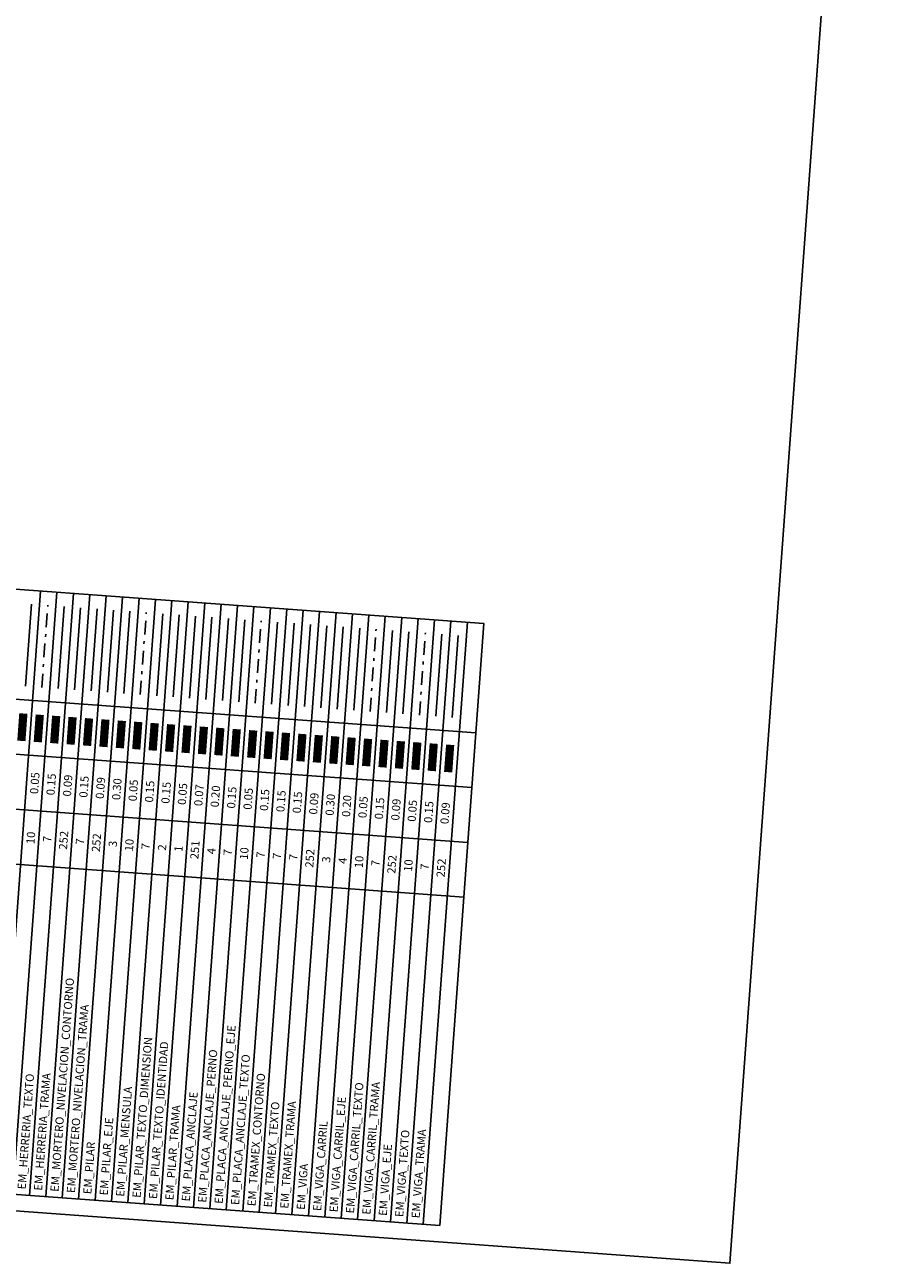
# Model space of a CAD drawing. Extents: x 372904 to 373059, y 3149489 to 3149818.
# Drawn here: x 373028 to 373059, y 3149489 to 3149534 of the extents above; entities that cross this region are included whole.
import ezdxf
from ezdxf.enums import TextEntityAlignment as Align

# ---------------------------------------------------------------- set-up
doc = ezdxf.new("R2010")
doc.units = 0
doc.linetypes.add('TRAZO_Y_PUNTO', pattern=[1, 0.5, -0.25, 0, -0.25])
for name, color, linetype in [('EM_HERRERIA', 7, 'Continuous'), ('EM_HERRERIA_EJE', 10, 'TRAZO_Y_PUNTO'), ('EM_HERRERIA_TEXTO', 7, 'Continuous'), ('EM_HERRERIA_TRAMA', 252, 'Continuous'), ('EM_MORTERO_NIVELACION_CONTORNO', 7, 'Continuous'), ('EM_MORTERO_NIVELACION_TRAMA', 252, 'Continuous'), ('EM_PILAR', 3, 'Continuous'), ('EM_PILAR_EJE', 10, 'TRAZO_Y_PUNTO'), ('EM_PILAR_MENSULA', 2, 'Continuous'), ('EM_PILAR_TEXTO_DIMENSION', 7, 'Continuous'), ('EM_PILAR_TEXTO_IDENTIDAD', 1, 'Continuous'), ('EM_PILAR_TRAMA', 251, 'Continuous'), ('EM_PLACA_ANCLAJE', 4, 'Continuous'), ('EM_PLACA_ANCLAJE_PERNO', 7, 'Continuous'), ('EM_PLACA_ANCLAJE_PERNO_EJE', 10, 'TRAZO_Y_PUNTO'), ('EM_PLACA_ANCLAJE_TEXTO', 7, 'Continuous'), ('EM_TRAMEX_CONTORNO', 7, 'Continuous'), ('EM_TRAMEX_TEXTO', 7, 'Continuous'), ('EM_TRAMEX_TRAMA', 252, 'Continuous'), ('EM_VIGA', 3, 'Continuous'), ('EM_VIGA_CARRIL', 4, 'Continuous'), ('EM_VIGA_CARRIL_EJE', 10, 'TRAZO_Y_PUNTO'), ('EM_VIGA_CARRIL_TEXTO', 7, 'Continuous'), ('EM_VIGA_CARRIL_TRAMA', 252, 'Continuous'), ('EM_VIGA_EJE', 10, 'TRAZO_Y_PUNTO'), ('EM_VIGA_TEXTO', 7, 'Continuous'), ('EM_VIGA_TRAMA', 252, 'Continuous'), ('TABLA-TEXTOS-LINEAS-FINAS', 1, 'Continuous')]:
    doc.layers.add(name, color=color, linetype=linetype)
doc.layers.add('VENTANA_GRAFICA_INVISIBLE', color=2, linetype='Continuous', plot=False)
doc.styles.add('VERDANA', font='verdana.ttf')

msp = doc.modelspace()

# ---------------------------------------------------------------- linework, layer by layer
at = {"layer": 'EM_HERRERIA'}
msp.add_lwpolyline([(373027.758, 3149510.2862), (373027.9771, 3149513.2782)], dxfattribs=at)
at = {"layer": 'EM_HERRERIA', "const_width": 0.3}
msp.add_lwpolyline([(373027.612, 3149508.2915), (373027.685, 3149509.2889)], dxfattribs=at)
at = {"layer": 'EM_HERRERIA_EJE'}
msp.add_lwpolyline([(373028.3564, 3149510.2424), (373028.5755, 3149513.2344)], dxfattribs=at)
at = {"layer": 'EM_HERRERIA_EJE', "const_width": 0.3}
msp.add_lwpolyline([(373028.2104, 3149508.2477), (373028.2834, 3149509.245)], dxfattribs=at)
at = {"layer": 'EM_HERRERIA_TEXTO'}
msp.add_lwpolyline([(373028.9548, 3149510.1986), (373029.1739, 3149513.1905)], dxfattribs=at)
at = {"layer": 'EM_HERRERIA_TEXTO', "const_width": 0.3}
msp.add_lwpolyline([(373028.8087, 3149508.2039), (373028.8818, 3149509.2012)], dxfattribs=at)
at = {"layer": 'EM_HERRERIA_TRAMA'}
msp.add_lwpolyline([(373029.5532, 3149510.1547), (373029.7723, 3149513.1467)], dxfattribs=at)
at = {"layer": 'EM_HERRERIA_TRAMA', "const_width": 0.3}
msp.add_lwpolyline([(373029.4071, 3149508.1601), (373029.4802, 3149509.1574)], dxfattribs=at)
at = {"layer": 'EM_MORTERO_NIVELACION_CONTORNO'}
msp.add_lwpolyline([(373030.1516, 3149510.1109), (373030.3707, 3149513.1029)], dxfattribs=at)
at = {"layer": 'EM_MORTERO_NIVELACION_CONTORNO', "const_width": 0.3}
msp.add_lwpolyline([(373030.0055, 3149508.1163), (373030.0786, 3149509.1136)], dxfattribs=at)
at = {"layer": 'EM_MORTERO_NIVELACION_TRAMA'}
msp.add_lwpolyline([(373030.75, 3149510.0671), (373030.9691, 3149513.0591)], dxfattribs=at)
at = {"layer": 'EM_MORTERO_NIVELACION_TRAMA', "const_width": 0.3}
msp.add_lwpolyline([(373030.6039, 3149508.0725), (373030.677, 3149509.0698)], dxfattribs=at)
at = {"layer": 'EM_PILAR'}
msp.add_lwpolyline([(373031.3484, 3149510.0233), (373031.5675, 3149513.0153)], dxfattribs=at)
at = {"layer": 'EM_PILAR', "const_width": 0.3}
msp.add_lwpolyline([(373031.2023, 3149508.0286), (373031.2754, 3149509.026)], dxfattribs=at)
at = {"layer": 'EM_PILAR_EJE'}
msp.add_lwpolyline([(373031.9468, 3149509.9795), (373032.1659, 3149512.9715)], dxfattribs=at)
at = {"layer": 'EM_PILAR_EJE', "const_width": 0.3}
msp.add_lwpolyline([(373031.8007, 3149507.9848), (373031.8738, 3149508.9822)], dxfattribs=at)
at = {"layer": 'EM_PILAR_MENSULA'}
msp.add_lwpolyline([(373032.5452, 3149509.9357), (373032.7643, 3149512.9277)], dxfattribs=at)
at = {"layer": 'EM_PILAR_MENSULA', "const_width": 0.3}
msp.add_lwpolyline([(373032.3991, 3149507.941), (373032.4722, 3149508.9383)], dxfattribs=at)
at = {"layer": 'EM_PILAR_TEXTO_DIMENSION'}
msp.add_lwpolyline([(373033.1436, 3149509.8919), (373033.3627, 3149512.8838)], dxfattribs=at)
at = {"layer": 'EM_PILAR_TEXTO_DIMENSION', "const_width": 0.3}
msp.add_lwpolyline([(373032.9975, 3149507.8972), (373033.0706, 3149508.8945)], dxfattribs=at)
at = {"layer": 'EM_PILAR_TEXTO_IDENTIDAD'}
msp.add_lwpolyline([(373033.742, 3149509.848), (373033.9611, 3149512.84)], dxfattribs=at)
at = {"layer": 'EM_PILAR_TEXTO_IDENTIDAD', "const_width": 0.3}
msp.add_lwpolyline([(373033.5959, 3149507.8534), (373033.669, 3149508.8507)], dxfattribs=at)
at = {"layer": 'EM_PILAR_TRAMA'}
msp.add_lwpolyline([(373034.3404, 3149509.8042), (373034.5594, 3149512.7962)], dxfattribs=at)
at = {"layer": 'EM_PILAR_TRAMA', "const_width": 0.3}
msp.add_lwpolyline([(373034.1943, 3149507.8096), (373034.2674, 3149508.8069)], dxfattribs=at)
at = {"layer": 'EM_PLACA_ANCLAJE'}
msp.add_lwpolyline([(373034.9388, 3149509.7604), (373035.1578, 3149512.7524)], dxfattribs=at)
at = {"layer": 'EM_PLACA_ANCLAJE', "const_width": 0.3}
msp.add_lwpolyline([(373034.7927, 3149507.7658), (373034.8658, 3149508.7631)], dxfattribs=at)
at = {"layer": 'EM_PLACA_ANCLAJE_PERNO'}
msp.add_lwpolyline([(373035.5372, 3149509.7166), (373035.7562, 3149512.7086)], dxfattribs=at)
at = {"layer": 'EM_PLACA_ANCLAJE_PERNO', "const_width": 0.3}
msp.add_lwpolyline([(373035.3911, 3149507.7219), (373035.4642, 3149508.7193)], dxfattribs=at)
at = {"layer": 'EM_PLACA_ANCLAJE_PERNO_EJE'}
msp.add_lwpolyline([(373036.1356, 3149509.6728), (373036.3546, 3149512.6648)], dxfattribs=at)
at = {"layer": 'EM_PLACA_ANCLAJE_PERNO_EJE', "const_width": 0.3}
msp.add_lwpolyline([(373035.9895, 3149507.6781), (373036.0626, 3149508.6755)], dxfattribs=at)
at = {"layer": 'EM_PLACA_ANCLAJE_TEXTO'}
msp.add_lwpolyline([(373036.734, 3149509.629), (373036.953, 3149512.621)], dxfattribs=at)
at = {"layer": 'EM_PLACA_ANCLAJE_TEXTO', "const_width": 0.3}
msp.add_lwpolyline([(373036.5879, 3149507.6343), (373036.6609, 3149508.6316)], dxfattribs=at)
at = {"layer": 'EM_TRAMEX_CONTORNO'}
msp.add_lwpolyline([(373037.3324, 3149509.5852), (373037.5514, 3149512.5771)], dxfattribs=at)
at = {"layer": 'EM_TRAMEX_CONTORNO', "const_width": 0.3}
msp.add_lwpolyline([(373037.1863, 3149507.5905), (373037.2593, 3149508.5878)], dxfattribs=at)
at = {"layer": 'EM_TRAMEX_TEXTO'}
msp.add_lwpolyline([(373037.9308, 3149509.5413), (373038.1498, 3149512.5333)], dxfattribs=at)
at = {"layer": 'EM_TRAMEX_TEXTO', "const_width": 0.3}
msp.add_lwpolyline([(373037.7847, 3149507.5467), (373037.8577, 3149508.544)], dxfattribs=at)
at = {"layer": 'EM_TRAMEX_TRAMA'}
msp.add_lwpolyline([(373038.5292, 3149509.4975), (373038.7482, 3149512.4895)], dxfattribs=at)
at = {"layer": 'EM_TRAMEX_TRAMA', "const_width": 0.3}
msp.add_lwpolyline([(373038.3831, 3149507.5029), (373038.4561, 3149508.5002)], dxfattribs=at)
at = {"layer": 'EM_VIGA'}
msp.add_lwpolyline([(373039.1276, 3149509.4537), (373039.3466, 3149512.4457)], dxfattribs=at)
at = {"layer": 'EM_VIGA', "const_width": 0.3}
msp.add_lwpolyline([(373038.9815, 3149507.4591), (373039.0545, 3149508.4564)], dxfattribs=at)
at = {"layer": 'EM_VIGA_CARRIL'}
msp.add_lwpolyline([(373039.726, 3149509.4099), (373039.945, 3149512.4019)], dxfattribs=at)
at = {"layer": 'EM_VIGA_CARRIL', "const_width": 0.3}
msp.add_lwpolyline([(373039.5799, 3149507.4152), (373039.6529, 3149508.4126)], dxfattribs=at)
at = {"layer": 'EM_VIGA_CARRIL_EJE'}
msp.add_lwpolyline([(373040.3244, 3149509.3661), (373040.5434, 3149512.3581)], dxfattribs=at)
at = {"layer": 'EM_VIGA_CARRIL_EJE', "const_width": 0.3}
msp.add_lwpolyline([(373040.1783, 3149507.3714), (373040.2513, 3149508.3688)], dxfattribs=at)
at = {"layer": 'EM_VIGA_CARRIL_TEXTO'}
msp.add_lwpolyline([(373040.9228, 3149509.3223), (373041.1418, 3149512.3143)], dxfattribs=at)
at = {"layer": 'EM_VIGA_CARRIL_TEXTO', "const_width": 0.3}
msp.add_lwpolyline([(373040.7767, 3149507.3276), (373040.8497, 3149508.3249)], dxfattribs=at)
at = {"layer": 'EM_VIGA_CARRIL_TRAMA'}
msp.add_lwpolyline([(373041.5212, 3149509.2785), (373041.7402, 3149512.2705)], dxfattribs=at)
at = {"layer": 'EM_VIGA_CARRIL_TRAMA', "const_width": 0.3}
msp.add_lwpolyline([(373041.3751, 3149507.2838), (373041.4481, 3149508.2811)], dxfattribs=at)
at = {"layer": 'EM_VIGA_EJE'}
msp.add_lwpolyline([(373042.1196, 3149509.2346), (373042.3386, 3149512.2266)], dxfattribs=at)
at = {"layer": 'EM_VIGA_EJE', "const_width": 0.3}
msp.add_lwpolyline([(373041.9735, 3149507.24), (373042.0465, 3149508.2373)], dxfattribs=at)
at = {"layer": 'EM_VIGA_TEXTO'}
msp.add_lwpolyline([(373042.718, 3149509.1908), (373042.937, 3149512.1828)], dxfattribs=at)
at = {"layer": 'EM_VIGA_TEXTO', "const_width": 0.3}
msp.add_lwpolyline([(373042.5719, 3149507.1962), (373042.6449, 3149508.1935)], dxfattribs=at)
at = {"layer": 'EM_VIGA_TRAMA'}
msp.add_lwpolyline([(373043.3164, 3149509.147), (373043.5354, 3149512.139)], dxfattribs=at)
at = {"layer": 'EM_VIGA_TRAMA', "const_width": 0.3}
msp.add_lwpolyline([(373043.1703, 3149507.1524), (373043.2433, 3149508.1497)], dxfattribs=at)
at = {"layer": 'TABLA-TEXTOS-LINEAS-FINAS'}
for p, q in [((373028.3128, 3149513.7549), (373026.7063, 3149491.8137)), ((373028.9112, 3149513.7111), (373027.3047, 3149491.7699)), ((373029.5096, 3149513.6673), (373027.9031, 3149491.726)), ((373030.108, 3149513.6235), (373028.5015, 3149491.6822)), ((373030.7064, 3149513.5797), (373029.0999, 3149491.6384)), ((373030.7064, 3149513.5797), (373029.0999, 3149491.6384)), ((373031.3048, 3149513.5359), (373029.6983, 3149491.5946)), ((373031.9032, 3149513.492), (373030.2967, 3149491.5508)), ((373032.5016, 3149513.4482), (373030.8951, 3149491.507)), ((373033.1, 3149513.4044), (373031.4934, 3149491.4632)), ((373033.6984, 3149513.3606), (373032.0918, 3149491.4193)), ((373033.6984, 3149513.3606), (373032.0918, 3149491.4193)), ((373034.2968, 3149513.3168), (373032.6902, 3149491.3755)), ((373034.2968, 3149513.3168), (373032.6902, 3149491.3755)), ((373034.8952, 3149513.273), (373033.2886, 3149491.3317)), ((373035.4936, 3149513.2292), (373033.887, 3149491.2879)), ((373035.4936, 3149513.2292), (373033.887, 3149491.2879)), ((373036.092, 3149513.1853), (373034.4854, 3149491.2441)), ((373036.6904, 3149513.1415), (373035.0838, 3149491.2003)), ((373037.2888, 3149513.0977), (373035.6822, 3149491.1565)), ((373037.8872, 3149513.0539), (373036.2806, 3149491.1126)), ((373038.4855, 3149513.0101), (373036.879, 3149491.0688)), ((373039.0839, 3149512.9663), (373037.4774, 3149491.025)), ((373039.6823, 3149512.9225), (373038.0758, 3149490.9812)), ((373040.2807, 3149512.8787), (373038.6742, 3149490.9374)), ((373040.8791, 3149512.8348), (373039.2726, 3149490.8936)), ((373041.4775, 3149512.791), (373039.871, 3149490.8498)), ((373042.0759, 3149512.7472), (373040.4694, 3149490.8059)), ((373042.6743, 3149512.7034), (373041.0678, 3149490.7621)), ((373043.2727, 3149512.6596), (373041.6662, 3149490.7183)), ((373043.8711, 3149512.6158), (373042.2646, 3149490.6745)), ((373044.4695, 3149512.572), (373042.863, 3149490.6307)), ((373044.4695, 3149512.572), (373042.863, 3149490.6307)), ((373014.8559, 3149510.7295), (373044.1774, 3149508.5826)), ((373014.7099, 3149508.7349), (373044.0314, 3149506.588)), ((373014.5638, 3149506.7402), (373043.8853, 3149504.5933)), ((373014.4178, 3149504.7455), (373043.7393, 3149502.5986))]:
    msp.add_line(p, q, dxfattribs=at)
msp.add_lwpolyline([(373012.3447, 3149492.8652), (373013.9512, 3149514.8065), (373044.4695, 3149512.572), (373042.863, 3149490.6307)], close=True, dxfattribs=at)
at = {"layer": 'VENTANA_GRAFICA_INVISIBLE'}
msp.add_lwpolyline([(373031.1634, 3149570.1473), (373003.1135, 3149572.2011), (372997.3409, 3149493.3622), (373053.4408, 3149489.2546), (373058.6291, 3149560.1149), (373030.5792, 3149562.1687)], close=True, dxfattribs=at)

# ---------------------------------------------------------------- texts
at = {"layer": 'EM_HERRERIA_EJE', "style": 'VERDANA'}
for s, p in [('0.05', (373028.1008, 3149506.7517)), ('10', (373027.9548, 3149504.7571))]:
    msp.add_text(s, height=0.3, rotation=85.81233, dxfattribs=at).set_placement(p, align=Align.MIDDLE_CENTER)
at = {"layer": 'EM_HERRERIA_TEXTO', "style": 'VERDANA'}
for s, p in [('0.15', (373028.6992, 3149506.7079)), ('7', (373028.5532, 3149504.7132))]:
    msp.add_text(s, height=0.3, rotation=85.81233, dxfattribs=at).set_placement(p, align=Align.MIDDLE_CENTER)
msp.add_text('EM_HERRERIA_TEXTO', height=0.3, rotation=85.81233, dxfattribs=at).set_placement((373027.6185, 3149491.9474), align=Align.MIDDLE_LEFT)
at = {"layer": 'EM_HERRERIA_TRAMA', "style": 'VERDANA'}
for s, p in [('0.09', (373029.2976, 3149506.6641)), ('252', (373029.1516, 3149504.6694))]:
    msp.add_text(s, height=0.3, rotation=85.81233, dxfattribs=at).set_placement(p, align=Align.MIDDLE_CENTER)
msp.add_text('EM_HERRERIA_TRAMA', height=0.3, rotation=85.81233, dxfattribs=at).set_placement((373028.2169, 3149491.9036), align=Align.MIDDLE_LEFT)
at = {"layer": 'EM_MORTERO_NIVELACION_CONTORNO', "style": 'VERDANA'}
for s, p in [('0.15', (373029.896, 3149506.6203)), ('7', (373029.75, 3149504.6256))]:
    msp.add_text(s, height=0.3, rotation=85.81233, dxfattribs=at).set_placement(p, align=Align.MIDDLE_CENTER)
msp.add_text('EM_MORTERO_NIVELACION_CONTORNO', height=0.3, rotation=85.81233, dxfattribs=at).set_placement((373028.8153, 3149491.8598), align=Align.MIDDLE_LEFT)
at = {"layer": 'EM_MORTERO_NIVELACION_TRAMA', "style": 'VERDANA'}
for s, p in [('0.09', (373030.4944, 3149506.5765)), ('252', (373030.3484, 3149504.5818))]:
    msp.add_text(s, height=0.3, rotation=85.81233, dxfattribs=at).set_placement(p, align=Align.MIDDLE_CENTER)
msp.add_text('EM_MORTERO_NIVELACION_TRAMA', height=0.3, rotation=85.81233, dxfattribs=at).set_placement((373029.4137, 3149491.816), align=Align.MIDDLE_LEFT)
at = {"layer": 'EM_PILAR', "style": 'VERDANA'}
for s, p in [('0.30', (373031.0928, 3149506.5326)), ('3', (373030.9468, 3149504.538))]:
    msp.add_text(s, height=0.3, rotation=85.81233, dxfattribs=at).set_placement(p, align=Align.MIDDLE_CENTER)
msp.add_text('EM_PILAR', height=0.3, rotation=85.81233, dxfattribs=at).set_placement((373030.0121, 3149491.7722), align=Align.MIDDLE_LEFT)
at = {"layer": 'EM_PILAR_EJE', "style": 'VERDANA'}
for s, p in [('0.05', (373031.6912, 3149506.4888)), ('10', (373031.5452, 3149504.4942))]:
    msp.add_text(s, height=0.3, rotation=85.81233, dxfattribs=at).set_placement(p, align=Align.MIDDLE_CENTER)
msp.add_text('EM_PILAR_EJE', height=0.3, rotation=85.81233, dxfattribs=at).set_placement((373030.6105, 3149491.7283), align=Align.MIDDLE_LEFT)
at = {"layer": 'EM_PILAR_MENSULA', "style": 'VERDANA'}
for s, p in [('0.15', (373032.2896, 3149506.445)), ('7', (373032.1436, 3149504.4504))]:
    msp.add_text(s, height=0.3, rotation=85.81233, dxfattribs=at).set_placement(p, align=Align.MIDDLE_CENTER)
msp.add_text('EM_PILAR_MENSULA', height=0.3, rotation=85.81233, dxfattribs=at).set_placement((373031.2089, 3149491.6845), align=Align.MIDDLE_LEFT)
at = {"layer": 'EM_PILAR_TEXTO_DIMENSION', "style": 'VERDANA'}
for s, p in [('0.15', (373032.888, 3149506.4012)), ('2', (373032.742, 3149504.4065))]:
    msp.add_text(s, height=0.3, rotation=85.81233, dxfattribs=at).set_placement(p, align=Align.MIDDLE_CENTER)
msp.add_text('EM_PILAR_TEXTO_DIMENSION', height=0.3, rotation=85.81233, dxfattribs=at).set_placement((373031.8073, 3149491.6407), align=Align.MIDDLE_LEFT)
at = {"layer": 'EM_PILAR_TEXTO_IDENTIDAD', "style": 'VERDANA'}
for s, p in [('0.05', (373033.4864, 3149506.3574)), ('1', (373033.3404, 3149504.3627))]:
    msp.add_text(s, height=0.3, rotation=85.81233, dxfattribs=at).set_placement(p, align=Align.MIDDLE_CENTER)
msp.add_text('EM_PILAR_TEXTO_IDENTIDAD', height=0.3, rotation=85.81233, dxfattribs=at).set_placement((373032.4057, 3149491.5969), align=Align.MIDDLE_LEFT)
at = {"layer": 'EM_PILAR_TRAMA', "style": 'VERDANA'}
for s, p in [('0.07', (373034.0848, 3149506.3136)), ('251', (373033.9388, 3149504.3189))]:
    msp.add_text(s, height=0.3, rotation=85.81233, dxfattribs=at).set_placement(p, align=Align.MIDDLE_CENTER)
msp.add_text('EM_PILAR_TRAMA', height=0.3, rotation=85.81233, dxfattribs=at).set_placement((373033.004, 3149491.5531), align=Align.MIDDLE_LEFT)
at = {"layer": 'EM_PLACA_ANCLAJE', "style": 'VERDANA'}
for s, p in [('0.20', (373034.6832, 3149506.2698)), ('4', (373034.5371, 3149504.2751))]:
    msp.add_text(s, height=0.3, rotation=85.81233, dxfattribs=at).set_placement(p, align=Align.MIDDLE_CENTER)
msp.add_text('EM_PLACA_ANCLAJE', height=0.3, rotation=85.81233, dxfattribs=at).set_placement((373033.6024, 3149491.5093), align=Align.MIDDLE_LEFT)
at = {"layer": 'EM_PLACA_ANCLAJE_PERNO', "style": 'VERDANA'}
for s, p in [('0.15', (373035.2816, 3149506.2259)), ('7', (373035.1355, 3149504.2313))]:
    msp.add_text(s, height=0.3, rotation=85.81233, dxfattribs=at).set_placement(p, align=Align.MIDDLE_CENTER)
msp.add_text('EM_PLACA_ANCLAJE_PERNO', height=0.3, rotation=85.81233, dxfattribs=at).set_placement((373034.2008, 3149491.4655), align=Align.MIDDLE_LEFT)
at = {"layer": 'EM_PLACA_ANCLAJE_PERNO_EJE', "style": 'VERDANA'}
for s, p in [('0.05', (373035.88, 3149506.1821)), ('10', (373035.7339, 3149504.1875))]:
    msp.add_text(s, height=0.3, rotation=85.81233, dxfattribs=at).set_placement(p, align=Align.MIDDLE_CENTER)
msp.add_text('EM_PLACA_ANCLAJE_PERNO_EJE', height=0.3, rotation=85.81233, dxfattribs=at).set_placement((373034.7992, 3149491.4216), align=Align.MIDDLE_LEFT)
at = {"layer": 'EM_PLACA_ANCLAJE_TEXTO', "style": 'VERDANA'}
for s, p in [('0.15', (373036.4784, 3149506.1383)), ('7', (373036.3323, 3149504.1437))]:
    msp.add_text(s, height=0.3, rotation=85.81233, dxfattribs=at).set_placement(p, align=Align.MIDDLE_CENTER)
msp.add_text('EM_PLACA_ANCLAJE_TEXTO', height=0.3, rotation=85.81233, dxfattribs=at).set_placement((373035.3976, 3149491.3778), align=Align.MIDDLE_LEFT)
at = {"layer": 'EM_TRAMEX_CONTORNO', "style": 'VERDANA'}
for s, p in [('0.15', (373037.0768, 3149506.0945)), ('7', (373036.9307, 3149504.0998))]:
    msp.add_text(s, height=0.3, rotation=85.81233, dxfattribs=at).set_placement(p, align=Align.MIDDLE_CENTER)
msp.add_text('EM_TRAMEX_CONTORNO', height=0.3, rotation=85.81233, dxfattribs=at).set_placement((373035.996, 3149491.334), align=Align.MIDDLE_LEFT)
at = {"layer": 'EM_TRAMEX_TEXTO', "style": 'VERDANA'}
for s, p in [('0.15', (373037.6752, 3149506.0507)), ('7', (373037.5291, 3149504.056))]:
    msp.add_text(s, height=0.3, rotation=85.81233, dxfattribs=at).set_placement(p, align=Align.MIDDLE_CENTER)
msp.add_text('EM_TRAMEX_TEXTO', height=0.3, rotation=85.81233, dxfattribs=at).set_placement((373036.5944, 3149491.2902), align=Align.MIDDLE_LEFT)
at = {"layer": 'EM_TRAMEX_TRAMA', "style": 'VERDANA'}
for s, p in [('0.09', (373038.2736, 3149506.0069)), ('252', (373038.1275, 3149504.0122))]:
    msp.add_text(s, height=0.3, rotation=85.81233, dxfattribs=at).set_placement(p, align=Align.MIDDLE_CENTER)
msp.add_text('EM_TRAMEX_TRAMA', height=0.3, rotation=85.81233, dxfattribs=at).set_placement((373037.1928, 3149491.2464), align=Align.MIDDLE_LEFT)
at = {"layer": 'EM_VIGA', "style": 'VERDANA'}
for s, p in [('0.30', (373038.872, 3149505.9631)), ('3', (373038.7259, 3149503.9684))]:
    msp.add_text(s, height=0.3, rotation=85.81233, dxfattribs=at).set_placement(p, align=Align.MIDDLE_CENTER)
msp.add_text('EM_VIGA', height=0.3, rotation=85.81233, dxfattribs=at).set_placement((373037.7912, 3149491.2026), align=Align.MIDDLE_LEFT)
at = {"layer": 'EM_VIGA_CARRIL', "style": 'VERDANA'}
for s, p in [('0.20', (373039.4704, 3149505.9192)), ('4', (373039.3243, 3149503.9246))]:
    msp.add_text(s, height=0.3, rotation=85.81233, dxfattribs=at).set_placement(p, align=Align.MIDDLE_CENTER)
msp.add_text('EM_VIGA_CARRIL', height=0.3, rotation=85.81233, dxfattribs=at).set_placement((373038.3896, 3149491.1588), align=Align.MIDDLE_LEFT)
at = {"layer": 'EM_VIGA_CARRIL_EJE', "style": 'VERDANA'}
for s, p in [('0.05', (373040.0688, 3149505.8754)), ('10', (373039.9227, 3149503.8808))]:
    msp.add_text(s, height=0.3, rotation=85.81233, dxfattribs=at).set_placement(p, align=Align.MIDDLE_CENTER)
msp.add_text('EM_VIGA_CARRIL_EJE', height=0.3, rotation=85.81233, dxfattribs=at).set_placement((373038.988, 3149491.1149), align=Align.MIDDLE_LEFT)
at = {"layer": 'EM_VIGA_CARRIL_TEXTO', "style": 'VERDANA'}
for s, p in [('0.15', (373040.6672, 3149505.8316)), ('7', (373040.5211, 3149503.837))]:
    msp.add_text(s, height=0.3, rotation=85.81233, dxfattribs=at).set_placement(p, align=Align.MIDDLE_CENTER)
msp.add_text('EM_VIGA_CARRIL_TEXTO', height=0.3, rotation=85.81233, dxfattribs=at).set_placement((373039.5864, 3149491.0711), align=Align.MIDDLE_LEFT)
at = {"layer": 'EM_VIGA_CARRIL_TRAMA', "style": 'VERDANA'}
for s, p in [('0.09', (373041.2656, 3149505.7878)), ('252', (373041.1195, 3149503.7931))]:
    msp.add_text(s, height=0.3, rotation=85.81233, dxfattribs=at).set_placement(p, align=Align.MIDDLE_CENTER)
msp.add_text('EM_VIGA_CARRIL_TRAMA', height=0.3, rotation=85.81233, dxfattribs=at).set_placement((373040.1848, 3149491.0273), align=Align.MIDDLE_LEFT)
at = {"layer": 'EM_VIGA_EJE', "style": 'VERDANA'}
for s, p in [('0.05', (373041.864, 3149505.744)), ('10', (373041.7179, 3149503.7493))]:
    msp.add_text(s, height=0.3, rotation=85.81233, dxfattribs=at).set_placement(p, align=Align.MIDDLE_CENTER)
msp.add_text('EM_VIGA_EJE', height=0.3, rotation=85.81233, dxfattribs=at).set_placement((373040.7832, 3149490.9835), align=Align.MIDDLE_LEFT)
at = {"layer": 'EM_VIGA_TEXTO', "style": 'VERDANA'}
for s, p in [('0.15', (373042.4624, 3149505.7002)), ('7', (373042.3163, 3149503.7055))]:
    msp.add_text(s, height=0.3, rotation=85.81233, dxfattribs=at).set_placement(p, align=Align.MIDDLE_CENTER)
msp.add_text('EM_VIGA_TEXTO', height=0.3, rotation=85.81233, dxfattribs=at).set_placement((373041.3816, 3149490.9397), align=Align.MIDDLE_LEFT)
at = {"layer": 'EM_VIGA_TRAMA', "style": 'VERDANA'}
for s, p in [('0.09', (373043.0608, 3149505.6564)), ('252', (373042.9147, 3149503.6617))]:
    msp.add_text(s, height=0.3, rotation=85.81233, dxfattribs=at).set_placement(p, align=Align.MIDDLE_CENTER)
msp.add_text('EM_VIGA_TRAMA', height=0.3, rotation=85.81233, dxfattribs=at).set_placement((373041.98, 3149490.8959), align=Align.MIDDLE_LEFT)

doc.saveas('drawing.dxf')
